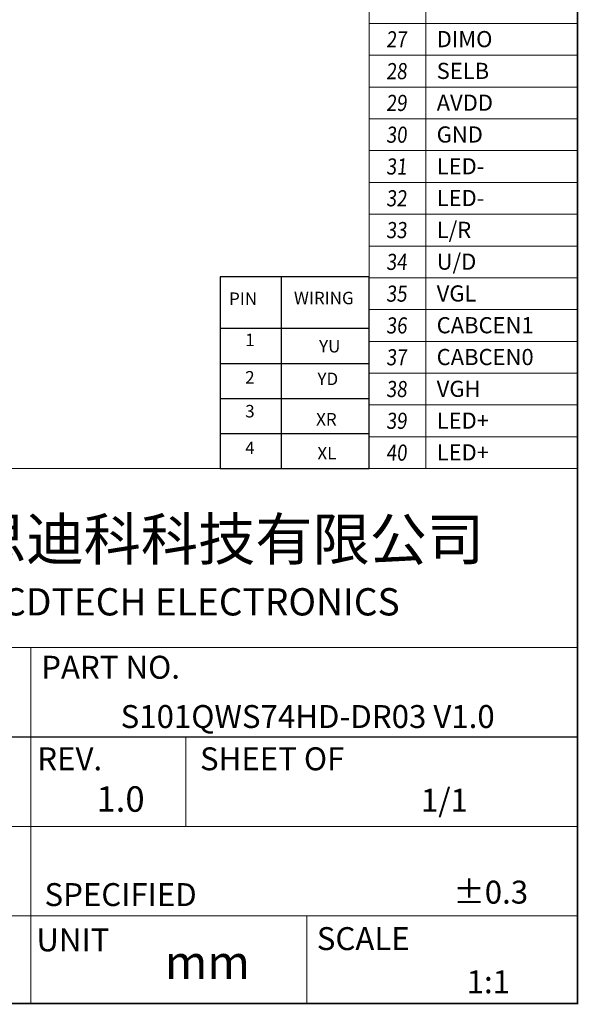
# Model space of a CAD drawing. Units: millimetres. Extents: x 11628 to 12555, y -3961 to -3372.
# Drawn here: x 12441 to 12555, y -3961 to -3760 of the extents above; entities that cross this region are included whole.
import ezdxf
from ezdxf.enums import TextEntityAlignment as Align

# ---------------------------------------------------------------- set-up
doc = ezdxf.new("R2010")
doc.units = ezdxf.units.MM
doc.linetypes.add('CENTER', pattern=[2, 1.25, -0.25, 0.25, -0.25])
doc.layers.add('RK Other', color=4, linetype='Continuous', lineweight=0)
doc.styles.add('Arial', font='arial.ttf')

msp = doc.modelspace()

# ---------------------------------------------------------------- linework, layer by layer
at = {"color": 7, "lineweight": 13}
for p, q in [((11983.487, -3852.083), (12554.691, -3852.083)), ((12337.795, -3888.613), (12554.691, -3888.613)), ((12442.997, -3888.613), (12442.997, -3906.878)), ((12442.997, -3906.878), (12442.997, -3961.274)), ((12474.65, -3906.878), (12474.65, -3925.143)), ((12337.795, -3925.143), (12554.691, -3925.143)), ((12337.795, -3943.407), (12554.691, -3943.407)), ((12499.41, -3943.407), (12499.41, -3961.274))]:
    msp.add_line(p, q, dxfattribs=at)
at = {"color": 0}
msp.add_line((12337.795, -3906.878), (12554.691, -3906.878), dxfattribs=at)
at = {"color": 7, "lineweight": 13, "const_width": 0.344}
msp.add_lwpolyline([(11628.481, -3961.274), (11628.481, -3372.188), (12554.691, -3372.188), (12554.691, -3961.274)], close=True, dxfattribs=at)
at = {"flags": 128}
msp.add_lwpolyline([(12481.67, -3812.959), (12481.67, -3852.083), (12512.146, -3852.083), (12512.146, -3812.959)], close=True, dxfattribs=at)
for points in [[(12494.183, -3812.959), (12494.183, -3852.083)], [(12481.67, -3823.45), (12512.146, -3823.45)], [(12481.67, -3830.608), (12512.146, -3830.608)], [(12481.67, -3837.766), (12512.146, -3837.766)], [(12481.67, -3844.925), (12512.146, -3844.925)]]:
    msp.add_lwpolyline(points, dxfattribs=at)
at = {"layer": 'RK Other', "color": 0, "linetype": 'ByBlock', "lineweight": 0}
for points in [[(12512.146, -3754.735), (12523.684, -3754.735), (12523.684, -3761.225), (12512.146, -3761.225)], [(12523.684, -3754.735), (12554.691, -3754.735), (12554.691, -3761.225), (12523.684, -3761.225)], [(12512.146, -3761.225), (12523.684, -3761.225), (12523.684, -3767.715), (12512.146, -3767.715)], [(12523.684, -3761.225), (12554.691, -3761.225), (12554.691, -3767.715), (12523.684, -3767.715)], [(12512.146, -3767.715), (12523.684, -3767.715), (12523.684, -3774.205), (12512.146, -3774.205)], [(12523.684, -3767.715), (12554.691, -3767.715), (12554.691, -3774.205), (12523.684, -3774.205)], [(12512.146, -3774.205), (12523.684, -3774.205), (12523.684, -3780.695), (12512.146, -3780.695)], [(12523.684, -3774.205), (12554.691, -3774.205), (12554.691, -3780.695), (12523.684, -3780.695)], [(12512.146, -3780.695), (12523.684, -3780.695), (12523.684, -3787.184), (12512.146, -3787.184)], [(12523.684, -3780.695), (12554.691, -3780.695), (12554.691, -3787.184), (12523.684, -3787.184)], [(12512.146, -3787.184), (12523.684, -3787.184), (12523.684, -3793.674), (12512.146, -3793.674)], [(12523.684, -3787.184), (12554.691, -3787.184), (12554.691, -3793.674), (12523.684, -3793.674)], [(12512.146, -3793.674), (12523.684, -3793.674), (12523.684, -3800.164), (12512.146, -3800.164)], [(12523.684, -3793.674), (12554.691, -3793.674), (12554.691, -3800.164), (12523.684, -3800.164)], [(12512.146, -3800.164), (12523.684, -3800.164), (12523.684, -3806.654), (12512.146, -3806.654)], [(12523.684, -3800.164), (12554.691, -3800.164), (12554.691, -3806.654), (12523.684, -3806.654)], [(12512.146, -3806.654), (12523.684, -3806.654), (12523.684, -3813.144), (12512.146, -3813.144)], [(12523.684, -3806.654), (12554.691, -3806.654), (12554.691, -3813.144), (12523.684, -3813.144)], [(12512.146, -3813.144), (12523.684, -3813.144), (12523.684, -3819.634), (12512.146, -3819.634)], [(12523.684, -3813.144), (12554.691, -3813.144), (12554.691, -3819.634), (12523.684, -3819.634)], [(12512.146, -3819.634), (12523.684, -3819.634), (12523.684, -3826.124), (12512.146, -3826.124)], [(12523.684, -3819.634), (12554.691, -3819.634), (12554.691, -3826.124), (12523.684, -3826.124)], [(12512.146, -3826.124), (12523.684, -3826.124), (12523.684, -3832.613), (12512.146, -3832.613)], [(12523.684, -3826.124), (12554.691, -3826.124), (12554.691, -3832.613), (12523.684, -3832.613)], [(12512.146, -3832.613), (12523.684, -3832.613), (12523.684, -3839.103), (12512.146, -3839.103)], [(12523.684, -3832.613), (12554.691, -3832.613), (12554.691, -3839.103), (12523.684, -3839.103)], [(12512.146, -3839.103), (12523.684, -3839.103), (12523.684, -3845.593), (12512.146, -3845.593)], [(12523.684, -3839.103), (12554.691, -3839.103), (12554.691, -3845.593), (12523.684, -3845.593)], [(12512.146, -3845.593), (12523.684, -3845.593), (12523.684, -3852.083), (12512.146, -3852.083)], [(12523.684, -3845.593), (12554.691, -3845.593), (12554.691, -3852.083), (12523.684, -3852.083)]]:
    msp.add_lwpolyline(points, close=True, dxfattribs=at)

# ---------------------------------------------------------------- texts
at = {"color": 0, "style": 'Arial'}
for s, p in [('PART NO.', (12445.128, -3894.978)), ('REV.', (12444.326, -3913.674)), ('SHEET OF', (12477.575, -3913.674)), ('SPECIFIED', (12445.805, -3941.39)), ('UNIT', (12444.154, -3950.631)), ('SCALE', (12501.434, -3950.377))]:
    msp.add_text(s, height=4.68, dxfattribs=at).set_placement(p)
msp.add_text('mm', height=7.4732, dxfattribs=at).set_placement((12470.381, -3956.299), (12487.775, -3956.299), align=Align.ALIGNED)
at = {"char_height": 2.55, "attachment_point": 1, "style": 'Arial'}
for s, insert, width in [('{\\fSimSun|b1|i0|c134|p2;PIN}', (12483.512, -3816.134), 9.24422), ('{\\fSimSun|b1|i0|c134|p2;YD}', (12501.565, -3832.494), 11.05692), ('{\\fSimSun|b1|i0|c134|p2;XR}', (12501.296, -3840.749), 8.44659), ('{\\fSimSun|b1|i0|c134|p2;XL}', (12501.556, -3847.672), 7.71399)]:
    msp.add_mtext(s, dxfattribs=dict(at, insert=insert, width=width))
at = {"color": 0, "attachment_point": 1, "style": 'Arial'}
for s, insert, char_height, width in [('{\\fSimSun|b1|i0|c134|p2;WIRING}', (12496.766, -3815.99), 2.55, 8.44659), ('{\\fSimSun|b1|i0|c134|p2;YU}', (12501.897, -3825.826), 2.55, 8.44659), ('{\\fSTZhongsong|b0|i0|c134|p2;\\H1.335x;深圳市思迪科科技有限公司\\H0.9165x;\\P\\H0.7092x;SHENZHEN\\fSTZhongsong|b0|i0|c0|p2; \\fSTZhongsong|b0|i0|c134|p2;CDTECH\\fSTZhongsong|b0|i0|c0|p2; \\fSTZhongsong|b0|i0|c134|p2;ELECTRONICS\\fSTZhongsong|b0|i0|c0|p2;\\H1.026x; }', (12395.357, -3862.216), 6.417941, 200.25492), ('S101QWS74HD-DR03 V1.0 ', (12461.356, -3900.36), 4.68, 102.22813), ('1/1', (12522.706, -3917.439), 4.68, 101.0879), ('%%P0.3', (12529.364, -3936.211), 4.68, 24.13175), ('1:1', (12532.047, -3954.509), 4.68, 101.0879)]:
    msp.add_mtext(s, dxfattribs=dict(at, insert=insert, char_height=char_height, width=width))
at = {"char_height": 2.55, "attachment_point": 1, "style": 'Arial'}
for s, insert in [('{\\fSimSun|b1|i0|c134|p2;1}', (12486.81, -3824.539)), ('{\\fSimSun|b1|i0|c134|p2;2}', (12486.81, -3832.178)), ('{\\fSimSun|b1|i0|c134|p2;3}', (12486.81, -3839.095)), ('{\\fSimSun|b1|i0|c134|p2;4}', (12486.81, -3846.589))]:
    msp.add_mtext(s, dxfattribs=dict(at, insert=insert))
at = {"lineweight": 13, "insert": (12456.42, -3916.942), "char_height": 5.1998, "width": 97.16102, "attachment_point": 1, "style": 'Arial'}
msp.add_mtext('1.0', dxfattribs=at)
at = {"layer": 'RK Other', "color": 0, "linetype": 'CENTER', "lineweight": 0, "attachment_point": 1, "style": 'Arial'}
for s, insert, char_height, width in [('\\pxqc;{\\Q5;\\W0.85;27}', (12514.832, -3762.81), 3.29427, 5.7858), ('DIMO', (12525.927, -3762.766), 3.2943, 9.60938), ('\\pxqc;{\\Q5;\\W0.85;28}', (12514.832, -3769.3), 3.29427, 5.7858), ('SELB', (12525.927, -3769.255), 3.2943, 9.60938), ('\\pxqc;{\\Q5;\\W0.85;29}', (12514.832, -3775.79), 3.29427, 5.7858), ('AVDD', (12525.927, -3775.745), 3.2943, 9.60938), ('\\pxqc;{\\Q5;\\W0.85;30}', (12514.832, -3782.28), 3.29427, 5.7858), ('GND', (12525.927, -3782.235), 3.2943, 9.60938), ('\\pxqc;{\\Q5;\\W0.85;31}', (12514.832, -3788.77), 3.29427, 5.7858), ('LED-', (12525.927, -3788.725), 3.2943, 9.60938), ('\\pxqc;{\\Q5;\\W0.85;32}', (12514.832, -3795.259), 3.29427, 5.7858), ('LED-', (12525.927, -3795.215), 3.2943, 9.60938), ('\\pxqc;{\\Q5;\\W0.85;33}', (12514.832, -3801.749), 3.29427, 5.7858), ('L/R', (12525.927, -3801.705), 3.2943, 9.60938), ('\\pxqc;{\\Q5;\\W0.85;34}', (12514.832, -3808.239), 3.29427, 5.7858), ('U/D', (12525.927, -3808.195), 3.2943, 9.60938), ('\\pxqc;{\\Q5;\\W0.85;35}', (12514.832, -3814.729), 3.29427, 5.7858), ('VGL', (12525.927, -3814.684), 3.2943, 9.60938), ('\\pxqc;{\\Q5;\\W0.85;36}', (12514.832, -3821.219), 3.29427, 5.7858), ('CABCEN1', (12525.927, -3821.174), 3.2943, 9.60938), ('\\pxqc;{\\Q5;\\W0.85;37}', (12514.832, -3827.709), 3.29427, 5.7858), ('CABCEN0', (12525.927, -3827.664), 3.2943, 9.60938), ('\\pxqc;{\\Q5;\\W0.85;38}', (12514.832, -3834.198), 3.29427, 5.7858), ('VGH', (12525.927, -3834.154), 3.2943, 9.60938), ('\\pxqc;{\\Q5;\\W0.85;39}', (12514.832, -3840.688), 3.29427, 5.7858), ('LED+', (12525.927, -3840.644), 3.2943, 9.60938), ('\\pxqc;{\\Q5;\\W0.85;40}', (12514.832, -3847.178), 3.29427, 5.7858), ('LED+', (12525.927, -3847.134), 3.2943, 9.60938)]:
    msp.add_mtext(s, dxfattribs=dict(at, insert=insert, char_height=char_height, width=width))

doc.saveas('drawing.dxf')
